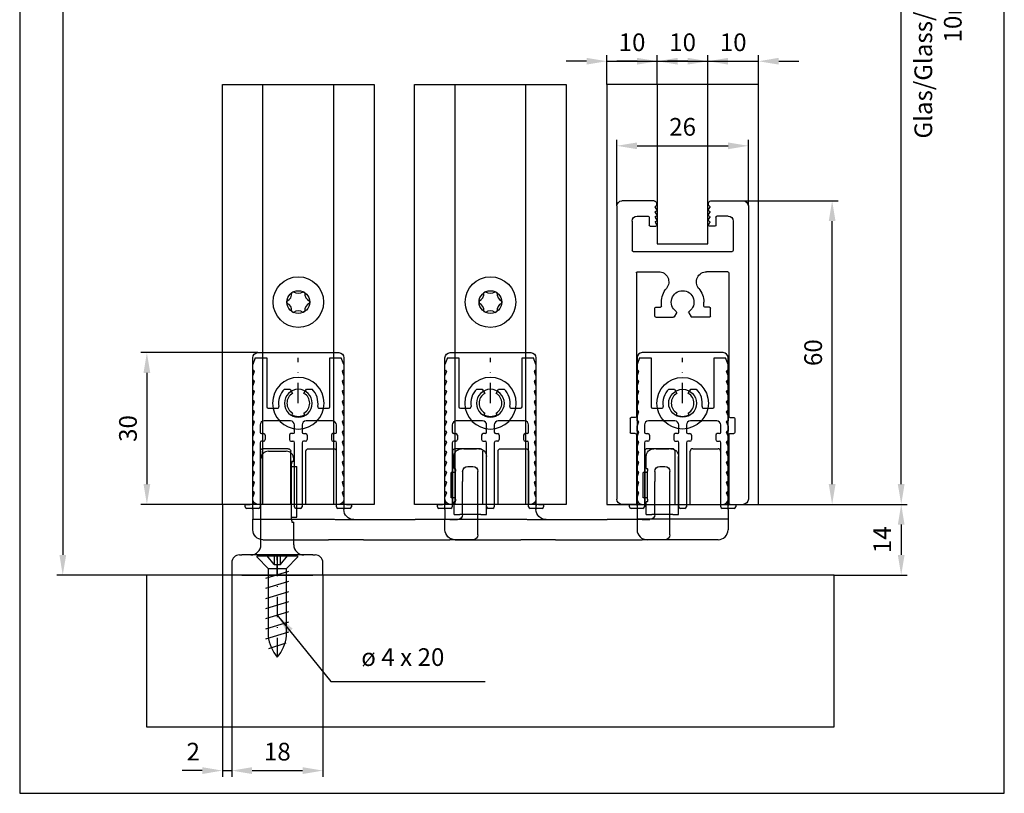
# Model space of a CAD drawing. Extents: x -26 to 1613, y -182 to 392.
# Drawn here: x 137 to 332, y -43 to 110 of the extents above; entities that cross this region are included whole.
import ezdxf

# ---------------------------------------------------------------- set-up
doc = ezdxf.new("R2010")
doc.units = 0
doc.header["$LTSCALE"] = 8
doc.header["$MEASUREMENT"] = 0
doc.header["$PDSIZE"] = -2
doc.linetypes.add('STRICHPUNKT', pattern=[1, 0.5, -0.25, 0, -0.25])
doc.linetypes.add('VERDECKT', pattern=[0.375, 0.25, -0.125])
doc.layers.get('0').update_dxf_attribs({"linetype": 'CONTINUOUS'})
doc.layers.get('DEFPOINTS').update_dxf_attribs({"linetype": 'CONTINUOUS'})
for name, color, linetype in [('BEMASSUNG + TEXT', 4, 'CONTINUOUS'), ('EKU-BESCHLAG', 7, 'CONTINUOUS'), ('HOLZ + GLAS', 3, 'CONTINUOUS'), ('SCHIENEN + PROFILE', 1, 'CONTINUOUS'), ('SCHRAFFUR + RAHMEN', 253, 'CONTINUOUS')]:
    doc.layers.add(name, color=color, linetype=linetype)
doc.styles.add('MARKETING', font='simplex.shx')
doc.dimstyles.new('Einbaupläne', dxfattribs={"dimtxt": 3.5, "dimasz": 4, "dimexe": 1.2, "dimexo": 0, "dimgap": 2, "dimtad": 1, "dimtxsty": 'MARKETING', "dimcen": 1.5, "dimclrd": 256, "dimclre": 256, "dimclrt": 256, "dimadec": 0, "dimazin": 0, "dimtfac": 0.5, "dimtmove": 2, "dimatfit": 3, "dimfxl": 1, "dimtolj": 1, "dimarcsym": 0})

# ---------------------------------------------------------------- blocks, each defined once
blk = doc.blocks.new('*D77')
at = {"layer": 'BEMASSUNG + TEXT', "lineweight": -2}
for p, q in [((283, 14), (312.43, 14)), ((311.23, 10), (311.23, 4)), ((298, 0), (312.43, 0))]:
    blk.add_line(p, q, dxfattribs=at)
at = {"layer": 'BEMASSUNG + TEXT'}
for points in [[(310.56, 10), (311.89, 10), (311.23, 14)], [(310.56, 4), (311.89, 4), (311.23, 0)]]:
    blk.add_solid(points, dxfattribs=at)
at = {"layer": 'DEFPOINTS', "color": 0}
for p in [(283, 14), (298, 0), (311.23, 0)]:
    blk.add_point(p, dxfattribs=at)
at = {"layer": 'BEMASSUNG + TEXT', "insert": (307.48, 7), "char_height": 3.5, "attachment_point": 5, "rotation": 90, "style": 'MARKETING'}
blk.add_mtext('\\A1;14', dxfattribs=at)
blk = doc.blocks.new('*D79')
at = {"layer": 'BEMASSUNG + TEXT', "lineweight": -2}
for p, q in [((283, 267), (312.43, 267)), ((311.23, 18), (311.23, 263)), ((283, 14), (312.43, 14))]:
    blk.add_line(p, q, dxfattribs=at)
at = {"layer": 'BEMASSUNG + TEXT'}
for points in [[(310.56, 263), (311.89, 263), (311.23, 267)], [(310.56, 18), (311.89, 18), (311.23, 14)]]:
    blk.add_solid(points, dxfattribs=at)
at = {"layer": 'DEFPOINTS', "color": 0}
for p in [(283, 267), (311.23, 267), (283, 14)]:
    blk.add_point(p, dxfattribs=at)
at = {"layer": 'BEMASSUNG + TEXT', "insert": (307.48, 140.5), "char_height": 3.5, "attachment_point": 5, "rotation": 90, "style": 'MARKETING'}
blk.add_mtext('\\A1;TH = H - 48', dxfattribs=at)
blk = doc.blocks.new('*D80')
at = {"layer": 'BEMASSUNG + TEXT', "lineweight": -2}
for p, q in [((162, 301), (144.22, 301)), ((145.42, 297), (145.42, 4)), ((162, 0), (144.22, 0))]:
    blk.add_line(p, q, dxfattribs=at)
at = {"layer": 'BEMASSUNG + TEXT'}
for points in [[(144.76, 297), (146.09, 297), (145.42, 301)], [(144.76, 4), (146.09, 4), (145.42, 0)]]:
    blk.add_solid(points, dxfattribs=at)
at = {"layer": 'DEFPOINTS', "color": 0}
for p in [(162, 301), (145.42, 0), (162, 0)]:
    blk.add_point(p, dxfattribs=at)
at = {"layer": 'BEMASSUNG + TEXT', "insert": (141.67, 150.5), "char_height": 3.5, "attachment_point": 5, "rotation": 90, "style": 'MARKETING'}
blk.add_mtext('\\A1;H', dxfattribs=at)
blk = doc.blocks.new('RPH 042 3000')
at = {"layer": 'SCHIENEN + PROFILE'}
for p, q in [((-13, -59), (-13, -1)), ((-9.35, 0), (-12, 0)), ((-9.15, -13.8), (-9.15, -0.2)), ((9.15, -13.8), (9.15, -0.2)), ((9.35, 0), (12, 0)), ((13, -59), (13, -1)), ((-10.35, -17), (-10.35, -14.2)), ((-9.35, -14), (-10.15, -14)), ((9.35, -14), (10.15, -14)), ((10.35, -17), (10.35, -14.2)), ((-9.35, -17.2), (-10.15, -17.2)), ((-9.15, -45.8), (-9.15, -17.4)), ((9.15, -45.8), (9.15, -17.4)), ((9.35, -17.2), (10.15, -17.2)), ((-5.5, -37.2), (-5.5, -38.8)), ((-5.3, -37), (-1.85, -37)), ((-1.22, -37.89), (-1.67, -37.1)), ((1.22, -37.89), (1.67, -37.1)), ((5.3, -37), (1.85, -37)), ((5.5, -37.2), (5.5, -38.8)), ((-5.3, -39), (-4.4, -39)), ((-4.2, -39.2), (-4.2, -40)), ((4.2, -39.2), (4.2, -40)), ((5.3, -39), (4.4, -39)), ((-8.95, -46), (-4.74, -46)), ((8.95, -46), (4.74, -46)), ((-10, -56), (-10, -50.2)), ((-9.8, -50), (9.8, -50)), ((10, -56), (10, -50.2)), ((-6.6, -56.8), (-6.6, -55.2)), ((-6.4, -55), (-5.3, -55)), ((-5.13, -55.3), (-5.37, -55.71)), ((-5.13, -56.3), (-5.37, -56.71)), ((5.13, -55.3), (5.37, -55.71)), ((5.13, -56.3), (5.37, -56.71)), ((6.4, -55), (5.3, -55)), ((6.6, -56.8), (6.6, -55.2)), ((-9, -57), (-6.8, -57)), ((-5.13, -57.3), (-5.37, -57.71)), ((-5.13, -58.3), (-5.37, -58.71)), ((5.13, -57.3), (5.37, -57.71)), ((5.13, -58.3), (5.37, -58.71)), ((9, -57), (6.8, -57)), ((-5.6, -60), (-12, -60)), ((-5.1, -59.2), (-5.1, -59.5)), ((5.1, -59.2), (5.1, -59.5)), ((5.6, -60), (12, -60))]:
    blk.add_line(p, q, dxfattribs=at)
for centre, radius, start, end in [((-12, -1), 1, 90, 180), ((-9.35, -0.2), 0.2, 0, 90), ((9.35, -0.2), 0.2, 90, 180), ((12, -1), 1, 0, 90), ((-10.15, -14.2), 0.2, 90, 180), ((-9.35, -13.8), 0.2, 270, 0), ((9.35, -13.8), 0.2, 180, 270), ((10.15, -14.2), 0.2, 0, 90), ((-10.15, -17), 0.2, 180, 270), ((-9.35, -17.4), 0.2, 0, 90), ((9.35, -17.4), 0.2, 90, 180), ((10.15, -17), 0.2, 270, 0), ((-5.3, -37.2), 0.2, 90, 180), ((-5.3, -38.8), 0.2, 180, 270), ((0, -40), 2.25, 124.6824, 270), ((-1.85, -37.2), 0.2, 30, 90), ((-1.39, -37.99), 0.2, 304.6824, 30), ((0, -40), 2.25, 270, 55.3176), ((1.39, -37.99), 0.2, 150, 235.3176), ((1.85, -37.2), 0.2, 90, 150), ((5.3, -37.2), 0.2, 0, 90), ((5.3, -38.8), 0.2, 270, 0), ((-4.4, -39.2), 0.2, 0, 90), ((0, -40), 4.2, 180, 220.1778), ((0, -40), 4.2, 319.8222, 0), ((4.4, -39.2), 0.2, 90, 180), ((-4.74, -44), 2, 270, 40.1778), ((4.74, -44), 2, 139.8222, 270), ((-8.95, -45.8), 0.2, 180, 270), ((8.95, -45.8), 0.2, 270, 0), ((-9.8, -50.2), 0.2, 90, 180), ((9.8, -50.2), 0.2, 0, 90), ((-9, -56), 1, 180, 270), ((-6.4, -55.2), 0.2, 90, 180), ((-5.2, -55.81), 0.2, 149.1548, 255.5225), ((-5.3, -55.2), 0.2, 0, 90), ((-5.3, -56.2), 0.2, 0, 75.5225), ((-5.3, -55.2), 0.2, 329.1548, 0), ((-5.3, -56.2), 0.2, 329.1548, 0), ((5.3, -55.2), 0.2, 90, 180), ((5.3, -55.2), 0.2, 180, 210.8452), ((5.3, -56.2), 0.2, 104.4775, 180), ((5.3, -56.2), 0.2, 180, 210.8452), ((5.2, -55.81), 0.2, 284.4775, 30.8452), ((6.4, -55.2), 0.2, 360, 90), ((9, -56), 1, 270, 0), ((-6.8, -56.8), 0.2, 270, 0), ((-6.8, -56.8), 0.2, 270, 0), ((-5.2, -56.81), 0.2, 149.1548, 255.5225), ((-5.2, -57.81), 0.2, 149.1548, 255.5225), ((-5.3, -57.2), 0.2, 329.1548, 75.5225), ((-5.3, -58.2), 0.2, 329.1548, 75.5225), ((5.3, -57.2), 0.2, 104.4775, 210.8452), ((5.3, -58.2), 0.2, 104.4775, 210.8452), ((5.2, -56.81), 0.2, 284.4775, 30.8452), ((5.2, -57.81), 0.2, 284.4775, 30.8452), ((6.8, -56.8), 0.2, 180, 270), ((-12, -59), 1, 180, 270), ((-5.6, -59.5), 0.5, 270, 0), ((-5.2, -58.81), 0.2, 149.1548, 255.5225), ((-5.3, -59.2), 0.2, 0, 75.5225), ((5.3, -59.2), 0.2, 104.4775, 180), ((5.6, -59.5), 0.5, 180, 270), ((5.2, -58.81), 0.2, 284.4775, 30.8452), ((12, -59), 1, 270, 0)]:
    blk.add_arc(centre, radius, start, end, dxfattribs=at)
blk = doc.blocks.new('*D88')
at = {"layer": 'BEMASSUNG + TEXT', "lineweight": -2}
for p, q in [((280, 74), (298.77, 74)), ((297.57, 18), (297.57, 70)), ((283, 14), (298.77, 14))]:
    blk.add_line(p, q, dxfattribs=at)
at = {"layer": 'BEMASSUNG + TEXT'}
for points in [[(296.9, 70), (298.24, 70), (297.57, 74)], [(296.9, 18), (298.24, 18), (297.57, 14)]]:
    blk.add_solid(points, dxfattribs=at)
at = {"layer": 'DEFPOINTS', "color": 0}
for p in [(280, 74), (297.57, 74), (283, 14)]:
    blk.add_point(p, dxfattribs=at)
at = {"layer": 'BEMASSUNG + TEXT', "insert": (293.82, 44), "char_height": 3.5, "attachment_point": 5, "rotation": 90, "style": 'MARKETING'}
blk.add_mtext('\\A1;60', dxfattribs=at)
blk = doc.blocks.new('*D93')
at = {"layer": 'BEMASSUNG + TEXT', "lineweight": -2}
for p, q in [((249, 101.62), (245, 101.62)), ((253, 97), (253, 102.82)), ((253, 101.62), (263, 101.62)), ((263, 97), (263, 102.82)), ((267, 101.62), (271, 101.62))]:
    blk.add_line(p, q, dxfattribs=at)
at = {"layer": 'BEMASSUNG + TEXT'}
for points in [[(249, 102.29), (249, 100.96), (253, 101.62)], [(267, 102.29), (267, 100.96), (263, 101.62)]]:
    blk.add_solid(points, dxfattribs=at)
at = {"layer": 'DEFPOINTS', "color": 0}
for p in [(263, 101.62), (253, 97), (263, 97)]:
    blk.add_point(p, dxfattribs=at)
at = {"layer": 'BEMASSUNG + TEXT', "insert": (258, 105.37), "char_height": 3.5, "attachment_point": 5, "style": 'MARKETING'}
blk.add_mtext('\\A1;10', dxfattribs=at)
blk = doc.blocks.new('*D94')
at = {"layer": 'BEMASSUNG + TEXT', "lineweight": -2}
for p, q in [((259, 101.62), (255, 101.62)), ((263, 97), (263, 102.82)), ((263, 101.62), (273, 101.62)), ((273, 97), (273, 102.82)), ((277, 101.62), (281, 101.62))]:
    blk.add_line(p, q, dxfattribs=at)
at = {"layer": 'BEMASSUNG + TEXT'}
for points in [[(259, 102.29), (259, 100.96), (263, 101.62)], [(277, 102.29), (277, 100.96), (273, 101.62)]]:
    blk.add_solid(points, dxfattribs=at)
at = {"layer": 'DEFPOINTS', "color": 0}
for p in [(273, 101.62), (263, 97), (273, 97)]:
    blk.add_point(p, dxfattribs=at)
at = {"layer": 'BEMASSUNG + TEXT', "insert": (268, 105.37), "char_height": 3.5, "attachment_point": 5, "style": 'MARKETING'}
blk.add_mtext('\\A1;10', dxfattribs=at)
blk = doc.blocks.new('*D95')
at = {"layer": 'BEMASSUNG + TEXT', "lineweight": -2}
for p, q in [((269, 101.62), (265, 101.62)), ((273, 97), (273, 102.82)), ((273, 101.62), (283, 101.62)), ((283, 97), (283, 102.82)), ((287, 101.62), (291, 101.62))]:
    blk.add_line(p, q, dxfattribs=at)
at = {"layer": 'BEMASSUNG + TEXT'}
for points in [[(269, 102.29), (269, 100.96), (273, 101.62)], [(287, 102.29), (287, 100.96), (283, 101.62)]]:
    blk.add_solid(points, dxfattribs=at)
at = {"layer": 'DEFPOINTS', "color": 0}
for p in [(283, 101.62), (273, 97), (283, 97)]:
    blk.add_point(p, dxfattribs=at)
at = {"layer": 'BEMASSUNG + TEXT', "insert": (278, 105.37), "char_height": 3.5, "attachment_point": 5, "style": 'MARKETING'}
blk.add_mtext('\\A1;10', dxfattribs=at)
blk = doc.blocks.new('*D97')
at = {"layer": 'BEMASSUNG + TEXT', "lineweight": -2}
for p, q in [((255, 73), (255, 86.1)), ((281, 73), (281, 86.1)), ((259, 84.9), (277, 84.9))]:
    blk.add_line(p, q, dxfattribs=at)
at = {"layer": 'BEMASSUNG + TEXT'}
for points in [[(259, 85.56), (259, 84.23), (255, 84.9)], [(277, 85.56), (277, 84.23), (281, 84.9)]]:
    blk.add_solid(points, dxfattribs=at)
at = {"layer": 'DEFPOINTS', "color": 0}
for p in [(281, 84.9), (255, 73), (281, 73)]:
    blk.add_point(p, dxfattribs=at)
at = {"layer": 'BEMASSUNG + TEXT', "insert": (268, 88.65), "char_height": 3.5, "attachment_point": 5, "style": 'MARKETING'}
blk.add_mtext('\\A1;26', dxfattribs=at)
blk = doc.blocks.new('*D110')
at = {"layer": 'BEMASSUNG + TEXT', "lineweight": -2}
for p, q in [((178.85, 0), (178.85, -39.84)), ((196.85, 0), (196.85, -39.84)), ((182.85, -38.64), (192.85, -38.64))]:
    blk.add_line(p, q, dxfattribs=at)
at = {"layer": 'BEMASSUNG + TEXT'}
for points in [[(182.85, -37.97), (182.85, -39.31), (178.85, -38.64)], [(192.85, -37.97), (192.85, -39.31), (196.85, -38.64)]]:
    blk.add_solid(points, dxfattribs=at)
at = {"layer": 'DEFPOINTS', "color": 0}
for p in [(178.85, 0), (196.85, 0), (196.85, -38.64)]:
    blk.add_point(p, dxfattribs=at)
at = {"layer": 'BEMASSUNG + TEXT', "insert": (187.85, -34.89), "char_height": 3.5, "attachment_point": 5, "style": 'MARKETING'}
blk.add_mtext('\\A1;18', dxfattribs=at)
blk = doc.blocks.new('DFS 242 3088')
at = {"layer": 'SCHIENEN + PROFILE'}
for p, q in [((-8.5, 0), (-9, -1.37)), ((-8.5, 0), (-6.25, 0)), ((-6.25, 0), (-6.25, -9.7)), ((6.25, -9.7), (6.25, 0)), ((6.25, 0), (8.5, 0)), ((9, -1.37), (8.5, 0)), ((-9, -2.5), (-9, -1.37)), ((9, -1.37), (9, -2.5)), ((-9, -2.5), (-8.85, -2.5)), ((-8.71, -2.7), (-9, -3.5)), ((-9, -4.5), (-9, -3.5)), ((9, -3.5), (8.71, -2.7)), ((8.85, -2.5), (9, -2.5)), ((9, -3.5), (9, -4.5)), ((-9, -4.5), (-8.85, -4.5)), ((-8.71, -4.7), (-9, -5.5)), ((-9, -6.5), (-9, -5.5)), ((9, -5.5), (8.71, -4.7)), ((8.85, -4.5), (9, -4.5)), ((9, -5.5), (9, -6.5)), ((-9, -6.5), (-8.85, -6.5)), ((-8.71, -6.7), (-9, -7.5)), ((-9, -8.5), (-9, -7.5)), ((-2.71, -6.2), (-1.62, -6.2)), ((-1.62, -6.2), (-1.12, -7.05)), ((1.12, -7.05), (1.62, -6.2)), ((1.62, -6.2), (2.71, -6.2)), ((9, -7.5), (8.71, -6.7)), ((8.85, -6.5), (9, -6.5)), ((9, -7.5), (9, -8.5)), ((-9, -8.5), (-8.85, -8.5)), ((-8.71, -8.7), (-9, -9.5)), ((-9, -10.5), (-9, -9.5)), ((9, -9.5), (8.71, -8.7)), ((8.85, -8.5), (9, -8.5)), ((9, -9.5), (9, -10.5)), ((-9, -10.5), (-8.85, -10.5)), ((-8.71, -10.7), (-9, -11.5)), ((-9, -12.5), (-9, -11.5)), ((-5.95, -10), (-4.14, -10)), ((-1.12, -10.95), (-1.3, -11.25)), ((1.3, -11.25), (1.12, -10.95)), ((4.14, -10), (5.95, -10)), ((9, -11.5), (8.71, -10.7)), ((8.85, -10.5), (9, -10.5)), ((9, -11.5), (9, -12.5)), ((-9, -12.5), (-8.85, -12.5)), ((-8.71, -12.7), (-9, -13.5)), ((-9, -14.5), (-9, -13.5)), ((-7.55, -13.3), (-7.55, -14.7)), ((-1.55, -12.5), (-6.75, -12.5)), ((-0.75, -14.7), (-0.75, -13.3)), ((0.75, -13.3), (0.75, -14.7)), ((6.75, -12.5), (1.55, -12.5)), ((7.55, -14.7), (7.55, -13.3)), ((9, -13.5), (8.71, -12.7)), ((8.85, -12.5), (9, -12.5)), ((9, -13.5), (9, -14.5)), ((-9, -14.5), (-8.85, -14.5)), ((-8.71, -14.7), (-9, -15.5)), ((-9, -16.5), (-9, -15.5)), ((-7.25, -15), (-6.85, -15)), ((-6.55, -15.3), (-6.55, -16.2)), ((-1.75, -15.3), (-1.75, -16.2)), ((-1.05, -15), (-1.45, -15)), ((1.05, -15), (1.45, -15)), ((1.75, -15.3), (1.75, -16.2)), ((6.55, -15.3), (6.55, -16.2)), ((7.25, -15), (6.85, -15)), ((9, -15.5), (8.71, -14.7)), ((8.85, -14.5), (9, -14.5)), ((9, -15.5), (9, -16.5)), ((-9, -16.5), (-8.85, -16.5)), ((-8.71, -16.7), (-9, -17.5)), ((-9, -18.5), (-9, -17.5)), ((-7.55, -16.8), (-7.55, -29.5)), ((-6.85, -16.5), (-7.25, -16.5)), ((-1.45, -16.5), (-1.05, -16.5)), ((-0.75, -29.5), (-0.75, -16.8)), ((0.75, -16.8), (0.75, -29.5)), ((1.45, -16.5), (1.05, -16.5)), ((6.85, -16.5), (7.25, -16.5)), ((7.55, -29.5), (7.55, -16.8)), ((9, -17.5), (8.71, -16.7)), ((8.85, -16.5), (9, -16.5)), ((9, -17.5), (9, -18.5)), ((-9, -18.5), (-8.85, -18.5)), ((-8.71, -18.7), (-9, -19.5)), ((9, -19.5), (8.71, -18.7)), ((8.85, -18.5), (9, -18.5)), ((-9, -20.5), (-9, -19.5)), ((-9, -20.5), (-8.85, -20.5)), ((-8.71, -20.7), (-9, -21.5)), ((9, -21.5), (8.71, -20.7)), ((8.85, -20.5), (9, -20.5)), ((9, -19.5), (9, -20.5)), ((-9, -22.5), (-9, -21.5)), ((-9, -22.5), (-8.85, -22.5)), ((-8.71, -22.7), (-9, -23.5)), ((9, -23.5), (8.71, -22.7)), ((8.85, -22.5), (9, -22.5)), ((9, -21.5), (9, -22.5)), ((-9, -24.5), (-9, -23.5)), ((-9, -24.5), (-8.85, -24.5)), ((-8.71, -24.7), (-9, -25.5)), ((9, -25.5), (8.71, -24.7)), ((8.85, -24.5), (9, -24.5)), ((9, -23.5), (9, -24.5)), ((-9, -26.5), (-9, -25.5)), ((-9, -26.5), (-8.85, -26.5)), ((-8.71, -26.7), (-9, -27.5)), ((9, -27.5), (8.71, -26.7)), ((8.85, -26.5), (9, -26.5)), ((9, -25.5), (9, -26.5)), ((-10.5, -29.5), (-10.5, -29)), ((-10.5, -29), (-9.5, -29)), ((-9.15, -29.09), (-9.5, -29)), ((-9, -28.5), (-9, -27.5)), ((-9, -28.5), (-8.91, -28.85)), ((8.91, -28.85), (9, -28.5)), ((9, -27.5), (9, -28.5)), ((9.5, -29), (9.15, -29.09)), ((9.5, -29), (10.5, -29)), ((10.5, -29), (10.5, -29.5)), ((-7.85, -29.8), (-10.2, -29.8)), ((0.45, -29.8), (-0.45, -29.8)), ((10.2, -29.8), (7.85, -29.8))]:
    blk.add_line(p, q, dxfattribs=at)
at = {"layer": 'SCHIENEN + PROFILE', "color": 7, "linetype": 'STRICHPUNKT'}
blk.add_line((0, -9), (0, 0), dxfattribs=at)
at = {"layer": 'SCHIENEN + PROFILE'}
for centre, radius, start, end in [((-8.85, -2.65), 0.15, 340, 90), ((8.85, -2.65), 0.15, 90, 200), ((-8.85, -4.65), 0.15, 340, 90), ((8.85, -4.65), 0.15, 90, 200), ((-8.85, -6.65), 0.15, 340, 90), ((0, -9), 3.9, 134.1146, 189.5941), ((0, -9), 2.25, 120, 240), ((0, -9), 2.25, 300, 60), ((0, -9), 3.9, 350.4059, 45.8854), ((8.85, -6.65), 0.15, 90, 200), ((-8.85, -8.65), 0.15, 340, 90), ((-5.95, -9.7), 0.3, 180, 270), ((-4.14, -9.7), 0.3, 270, 9.5941), ((4.14, -9.7), 0.3, 170.4059, 270), ((5.95, -9.7), 0.3, 270, 0), ((8.85, -8.65), 0.15, 90, 200), ((-8.85, -10.65), 0.15, 340, 90), ((0, -9), 2.6, 240, 300), ((8.85, -10.65), 0.15, 90, 200), ((-8.85, -12.65), 0.15, 340, 90), ((-6.75, -13.3), 0.8, 90, 180), ((-1.55, -13.3), 0.8, 0, 90), ((1.55, -13.3), 0.8, 90, 180), ((6.75, -13.3), 0.8, 0, 90), ((8.85, -12.65), 0.15, 90, 200), ((-8.85, -14.65), 0.15, 340, 90), ((-7.25, -14.7), 0.3, 180, 270), ((-6.85, -15.3), 0.3, 0, 90), ((-1.45, -15.3), 0.3, 90, 180), ((-1.05, -14.7), 0.3, 270, 0), ((1.05, -14.7), 0.3, 180, 270), ((1.45, -15.3), 0.3, 0, 90), ((6.85, -15.3), 0.3, 90, 180), ((7.25, -14.7), 0.3, 270, 0), ((8.85, -14.65), 0.15, 90, 200), ((-8.85, -16.65), 0.15, 340, 90), ((-7.25, -16.8), 0.3, 90, 180), ((-6.85, -16.2), 0.3, 270, 0), ((-1.45, -16.2), 0.3, 180, 270), ((-1.05, -16.8), 0.3, 0, 90), ((1.05, -16.8), 0.3, 90, 180), ((1.45, -16.2), 0.3, 270, 0), ((6.85, -16.2), 0.3, 180, 270), ((7.25, -16.8), 0.3, 0, 90), ((8.85, -16.65), 0.15, 90, 200), ((-8.85, -18.65), 0.15, 340, 90), ((8.85, -18.65), 0.15, 90, 200), ((-8.85, -20.65), 0.15, 340, 90), ((8.85, -20.65), 0.15, 90, 200), ((-8.85, -22.65), 0.15, 340, 90), ((8.85, -22.65), 0.15, 90, 200), ((-8.85, -24.65), 0.15, 340, 90), ((8.85, -24.65), 0.15, 90, 200), ((-8.85, -26.65), 0.15, 340, 90), ((8.85, -26.65), 0.15, 90, 200), ((-9.1, -28.9), 0.2, 255, 15), ((9.1, -28.9), 0.2, 165, 285), ((-10.2, -29.5), 0.3, 180, 270), ((-7.85, -29.5), 0.3, 270, 0), ((-0.45, -29.5), 0.3, 180, 270), ((0.45, -29.5), 0.3, 270, 0), ((7.85, -29.5), 0.3, 180, 270), ((10.2, -29.5), 0.3, 270, 0)]:
    blk.add_arc(centre, radius, start, end, dxfattribs=at)
blk = doc.blocks.new('*D111')
at = {"layer": 'BEMASSUNG + TEXT', "lineweight": -2}
for p, q in [((177, 14), (177, -39.84)), ((178.85, 0), (178.85, -39.84)), ((173, -38.64), (169, -38.64)), ((177, -38.64), (178.85, -38.64)), ((182.85, -38.64), (186.85, -38.64))]:
    blk.add_line(p, q, dxfattribs=at)
at = {"layer": 'BEMASSUNG + TEXT'}
for points in [[(173, -37.97), (173, -39.31), (177, -38.64)], [(182.85, -37.97), (182.85, -39.31), (178.85, -38.64)]]:
    blk.add_solid(points, dxfattribs=at)
at = {"layer": 'DEFPOINTS', "color": 0}
for p in [(177, 14), (178.85, 0), (178.85, -38.64)]:
    blk.add_point(p, dxfattribs=at)
at = {"layer": 'BEMASSUNG + TEXT', "insert": (171.22, -34.89), "char_height": 3.5, "attachment_point": 5, "style": 'MARKETING'}
blk.add_mtext('\\A1;2', dxfattribs=at)
blk = doc.blocks.new('SKM 5 x 25')
for radius in [5, 2.25]:
    blk.add_circle((0, 0), radius)
for centre, radius, start, end in [((0, 0), 2.25, 115, 125), ((0, 3.35), 1.62, 234.0589, 305.9411), ((0, 0), 2.25, 55, 65), ((0, 0), 2.25, 175, 185), ((-2.9, 1.68), 1.62, 294.0589, 5.9411), ((2.9, 1.68), 1.62, 174.0589, 245.9411), ((0, 0), 2.25, 355, 5), ((-2.9, -1.68), 1.62, 354.0589, 65.9411), ((0, 0), 2.25, 235, 245), ((0, -3.35), 1.62, 54.0589, 125.9411), ((0, 0), 2.25, 295, 305), ((2.9, -1.68), 1.62, 114.0589, 185.9411)]:
    blk.add_arc(centre, radius, start, end)
blk = doc.blocks.new('SHS 4 x 20')
at = {"layer": 'EKU-BESCHLAG'}
for p, q in [((0, 4), (0.26, 4)), ((0, 0.61), (0, 4)), ((0.26, 4), (2.46, 1.8)), ((1.69, 0.61), (0, 2)), ((4.38, -2.25), (3, 2.25)), ((6.38, -2.25), (5, 2.25)), ((8.38, -2.25), (7, 2.25)), ((10.38, -2.25), (9, 2.25)), ((12.38, -2.25), (11, 2.25)), ((14.38, -2.25), (13, 2.25)), ((16.38, -2.25), (15, 2.25)), ((1.69, 0.61), (0, 0.61)), ((0, -0.61), (0, 0.61)), ((1.69, -0.61), (1.69, 0.61)), ((15.81, 1.8), (2.46, 1.8)), ((2.46, -1.8), (2.46, 1.8)), ((18.31, -1.67), (17.18, 1.78)), ((1.69, -0.61), (0, -2)), ((0, -0.61), (1.69, -0.61)), ((0, -4), (0, -0.61)), ((0.26, -4), (2.46, -1.8)), ((2.46, -1.8), (15.81, -1.8)), ((0.26, -4), (0, -4))]:
    blk.add_line(p, q, dxfattribs=at)
at = {"layer": 'EKU-BESCHLAG', "linetype": 'STRICHPUNKT'}
blk.add_line((0, 0), (20, 0), dxfattribs=at)
at = {"layer": 'EKU-BESCHLAG'}
for centre, start, end in [((15.14, -5.53), 48.7102, 84.7455), ((15.14, 5.53), 275.2545, 311.2898)]:
    blk.add_arc(centre, 7.36, start, end, dxfattribs=at)
blk = doc.blocks.new('BOF 042 0154 001')
for p, q in [((-1.75, 24.5), (0, 24.5)), ((0, 24.5), (1.75, 24.5)), ((-3.25, 6), (-3.25, 23)), ((2.84, 22.28), (2.83, 22.25)), ((2.83, 22.25), (2.83, 22.22)), ((2.83, 22.22), (2.83, 22.19)), ((2.83, 22.19), (2.83, 22.16)), ((2.83, 22.16), (2.83, 22.13)), ((2.83, 22.13), (2.83, 22.1)), ((2.83, 22.1), (2.83, 22.06)), ((2.83, 22.06), (2.83, 22.03)), ((2.83, 22.03), (2.83, 22)), ((2.83, 11), (2.83, 22)), ((2.83, 21.5), (3.85, 21.5)), ((2.85, 22.38), (2.84, 22.35)), ((2.84, 22.35), (2.84, 22.33)), ((2.84, 22.33), (2.84, 22.31)), ((2.84, 22.31), (2.84, 22.28)), ((2.86, 22.43), (2.85, 22.42)), ((2.85, 22.42), (2.85, 22.4)), ((2.85, 22.4), (2.85, 22.38)), ((2.87, 22.46), (2.86, 22.45)), ((2.86, 22.45), (2.86, 22.43)), ((2.88, 22.49), (2.87, 22.48)), ((2.87, 22.48), (2.87, 22.47)), ((2.87, 22.47), (2.87, 22.46)), ((2.89, 22.5), (2.88, 22.5)), ((2.88, 22.5), (2.88, 22.5)), ((2.88, 22.5), (2.88, 22.49)), ((3.25, 22.5), (2.89, 22.5)), ((3.25, 22.5), (3.25, 23)), ((3.85, 11.5), (3.85, 21.5)), ((2.83, 11.5), (3.85, 11.5)), ((2.83, 11), (2.83, 10.97)), ((2.83, 10.97), (2.83, 10.94)), ((2.83, 10.94), (2.83, 10.9)), ((2.83, 10.9), (2.83, 10.87)), ((2.83, 10.87), (2.83, 10.84)), ((2.83, 10.84), (2.83, 10.81)), ((2.83, 10.81), (2.83, 10.78)), ((2.83, 10.78), (2.83, 10.75)), ((2.83, 10.75), (2.84, 10.72)), ((2.84, 10.72), (2.84, 10.69)), ((2.84, 10.69), (2.84, 10.67)), ((2.84, 10.67), (2.84, 10.65)), ((2.84, 10.65), (2.85, 10.62)), ((2.85, 10.62), (2.85, 10.6)), ((2.85, 10.6), (2.85, 10.58)), ((2.85, 10.58), (2.86, 10.57)), ((2.86, 10.57), (2.86, 10.55)), ((2.86, 10.55), (2.87, 10.54)), ((2.87, 10.54), (2.87, 10.53)), ((2.87, 10.53), (2.87, 10.52)), ((2.87, 10.52), (2.88, 10.51)), ((2.88, 10.51), (2.88, 10.5)), ((2.88, 10.5), (2.88, 10.5)), ((2.88, 10.5), (2.89, 10.5)), ((2.89, 10.5), (3.25, 10.5)), ((3.25, 6), (3.25, 10.5)), ((-7.5, 4), (-7, 4)), ((7, 4), (-7, 4)), ((7, 4), (7.5, 4)), ((-9, 2.5), (-9, 0)), ((9, 0), (9, 2.5)), ((-7, 0), (-9, 0)), ((-7, 0), (7, 0)), ((9, 0), (7, 0))]:
    blk.add_line(p, q)
at = {"linetype": 'VERDECKT'}
blk.add_line((0, 0), (0, 4), dxfattribs=at)
for centre, radius, start, end in [((-1.75, 23), 1.5, 90, 180), ((1.75, 23), 1.5, 0, 90), ((-5.25, 6), 2, 270, 0), ((5.25, 6), 2, 180, 270), ((-7.5, 2.5), 1.5, 90, 180), ((7.5, 2.5), 1.5, 0, 90)]:
    blk.add_arc(centre, radius, start, end)
blk = doc.blocks.new('ALG 042 3092 171')
for p, q in [((8, 0), (-8, 0)), ((-9, -1), (-9, -30)), ((9, -30), (9, -1)), ((-35.7, -19), (-35.45, -19)), ((-35.45, -19), (-35.26, -19)), ((-32.74, -19), (-35.26, -19)), ((-32.74, -19), (-32.55, -19)), ((-32.55, -19), (-32.3, -19)), ((-2, -19), (-7, -19)), ((2, -19), (7, -19)), ((-37.2, -32), (-37.2, -20.5)), ((-30.8, -22.9), (-30.8, -20.5)), ((-7.5, -19.5), (-7.5, -30)), ((-1.5, -30), (-1.5, -19.5)), ((1.5, -30), (1.5, -19.5)), ((7.5, -19.5), (7.5, -30)), ((-33.5, -22.5), (-34.5, -22.5)), ((-30.8, -22.9), (-31, -22.9)), ((-35.5, -23.53), (-35.5, -23.5)), ((-35.5, -25.47), (-35.5, -23.53)), ((-32.5, -23.53), (-32.5, -23.5)), ((-32.5, -23.53), (-32.5, -25.47)), ((-31.07, -29), (-31.07, -23.4)), ((-31.07, -23.7), (-30.2, -23.7)), ((-30.2, -28.7), (-30.2, -23.7)), ((-35.5, -32), (-35.5, -25.47)), ((-32.5, -32), (-32.5, -25.47)), ((-31.07, -28.7), (-30.2, -28.7)), ((-31, -29.5), (-30.8, -29.5)), ((-30.8, -32), (-30.8, -29.5)), ((-9, -30), (-9, -31)), ((-8, -30), (8, -30)), ((9, -31), (9, -30)), ((9, -31), (9, -32.94)), ((-36.57, -32), (-37.2, -32)), ((-36.08, -32), (-36.57, -32)), ((-36.08, -32), (-31.92, -32)), ((-35.5, -36), (-35.5, -32)), ((-31.43, -32), (-31.92, -32)), ((-29.97, -33), (-31.5, -33)), ((-30.8, -32), (-31.43, -32)), ((-29.97, -33), (-23.09, -33)), ((-12.86, -33), (-23.09, -33)), ((-9.41, -33), (-12.86, -33)), ((9, -32.94), (-5.98, -32.94)), ((9, -35), (9, -32.94)), ((-34.5, -37), (-29.97, -37)), ((-23.09, -37), (-29.97, -37)), ((-12.86, -37), (-23.09, -37)), ((-12.86, -37), (-5.98, -37)), ((7, -37), (-5.98, -37))]:
    blk.add_line(p, q)
at = {"flags": 128}
for points in [[(-31, -22.9), (-31.01, -22.9), (-31.01, -22.9), (-31.02, -22.91), (-31.02, -22.92), (-31.02, -22.93), (-31.03, -22.94), (-31.03, -22.95), (-31.04, -22.97), (-31.04, -22.98), (-31.04, -23), (-31.05, -23.02), (-31.05, -23.05), (-31.05, -23.07), (-31.05, -23.09), (-31.06, -23.12), (-31.06, -23.15), (-31.06, -23.18), (-31.06, -23.21), (-31.06, -23.24), (-31.07, -23.27), (-31.07, -23.3), (-31.07, -23.34), (-31.07, -23.37), (-31.07, -23.4)], [(-31.07, -29), (-31.07, -29.03), (-31.07, -29.06), (-31.07, -29.1), (-31.07, -29.13), (-31.06, -29.16), (-31.06, -29.19), (-31.06, -29.22), (-31.06, -29.25), (-31.06, -29.28), (-31.05, -29.31), (-31.05, -29.33), (-31.05, -29.35), (-31.05, -29.38), (-31.04, -29.4), (-31.04, -29.42), (-31.04, -29.43), (-31.03, -29.45), (-31.03, -29.46), (-31.02, -29.47), (-31.02, -29.48), (-31.02, -29.49), (-31.01, -29.5), (-31.01, -29.5), (-31, -29.5)], [(-5.98, -32.94), (-6.12, -32.94), (-6.26, -32.94), (-6.4, -32.94), (-6.54, -32.94), (-6.68, -32.94), (-6.83, -32.95), (-6.97, -32.95), (-7.11, -32.95), (-7.26, -32.96), (-7.4, -32.96), (-7.55, -32.96), (-7.69, -32.97), (-7.83, -32.97), (-7.98, -32.98), (-8.12, -32.98), (-8.27, -32.98), (-8.41, -32.99), (-8.56, -32.99), (-8.7, -32.99), (-8.84, -32.99), (-8.98, -33), (-9.13, -33), (-9.27, -33), (-9.41, -33)]]:
    blk.add_lwpolyline(points, dxfattribs=at)
for radius in [5.1, 2.75]:
    blk.add_circle((0, -10), radius)
for centre, radius, start, end in [((-8, -1), 1, 90, 180), ((8, -1), 1, 0, 90), ((-35.7, -20.5), 1.5, 90, 180), ((-32.3, -20.5), 1.5, 0, 90), ((-7, -19.5), 0.5, 90, 180), ((-2, -19.5), 0.5, 0, 90), ((2, -19.5), 0.5, 90, 180), ((7, -19.5), 0.5, 0, 90), ((-34.5, -23.5), 1, 90, 180), ((-33.5, -23.5), 1, 0, 90), ((-8, -29), 1, 180, 270), ((8, -29), 1, 270, 0), ((-11, -31), 2, 270, 0), ((-31.5, -32), 1, 180, 270), ((7, -35), 2, 270, 0), ((-34.5, -36), 1, 180, 270)]:
    blk.add_arc(centre, radius, start, end)
blk = doc.blocks.new('ASP 042 3094 171')
for p, q in [((8, 0), (-8, 0)), ((-9, -1), (-9, -30)), ((9, -30), (9, -1)), ((-2, -19), (-7, -19)), ((2, -19), (7, -19)), ((-7.5, -19.5), (-7.5, -30)), ((-1.5, -30), (-1.5, -19.5)), ((1.5, -30), (1.5, -19.5)), ((7.5, -19.5), (7.5, -30)), ((-9, -30), (-9, -31)), ((-9, -31), (-9, -32.94)), ((-8, -30), (8, -30)), ((9, -31), (9, -30)), ((9, -31), (9, -32.94)), ((9, -32.94), (-9, -32.94)), ((-9, -32.94), (-9, -35)), ((9, -32.94), (9, -35)), ((7, -37), (-7, -37))]:
    blk.add_line(p, q)
for radius in [5.1, 2.75]:
    blk.add_circle((0, -10), radius)
for centre, radius, start, end in [((-8, -1), 1, 90, 180), ((8, -1), 1, 0, 90), ((-7, -19.5), 0.5, 90, 180), ((-2, -19.5), 0.5, 0, 90), ((2, -19.5), 0.5, 90, 180), ((7, -19.5), 0.5, 0, 90), ((-8, -29), 1, 180, 270), ((8, -29), 1, 270, 0), ((-7, -35), 2, 180, 270), ((7, -35), 2, 270, 0)]:
    blk.add_arc(centre, radius, start, end)
blk = doc.blocks.new('*D155')
at = {"layer": 'BEMASSUNG + TEXT', "lineweight": -2}
for p, q in [((184, 44), (160.86, 44)), ((162.06, 40), (162.06, 18)), ((177, 14), (160.86, 14))]:
    blk.add_line(p, q, dxfattribs=at)
at = {"layer": 'BEMASSUNG + TEXT'}
for points in [[(161.39, 40), (162.72, 40), (162.06, 44)], [(161.39, 18), (162.72, 18), (162.06, 14)]]:
    blk.add_solid(points, dxfattribs=at)
at = {"layer": 'DEFPOINTS', "color": 0}
for p in [(184, 44), (162.06, 14), (177, 14)]:
    blk.add_point(p, dxfattribs=at)
at = {"layer": 'BEMASSUNG + TEXT', "insert": (158.31, 29), "char_height": 3.5, "attachment_point": 5, "rotation": 90, "style": 'MARKETING'}
blk.add_mtext('\\A1;30', dxfattribs=at)

msp = doc.modelspace()

# ---------------------------------------------------------------- linework, layer by layer
at = {"layer": 'HOLZ + GLAS'}
msp.add_line((298, 0), (162, 0), dxfattribs=at)
msp.add_lwpolyline([(263, 65.5), (273, 65.5), (273, 97), (263, 97)], close=True, dxfattribs=at)
at = {"layer": 'SCHIENEN + PROFILE'}
for p, q in [((185, 14), (185, 97)), ((199, 14), (199, 97)), ((223, 14), (223, 97)), ((237, 14), (237, 97))]:
    msp.add_line(p, q, dxfattribs=at)
for points in [[(177, 97), (207, 97), (207, 14), (177, 14)], [(215, 97), (245, 97), (245, 14), (215, 14)], [(253, 14), (283, 14), (283, 97), (253, 97)]]:
    msp.add_lwpolyline(points, close=True, dxfattribs=at)
at = {"layer": 'SCHRAFFUR + RAHMEN'}
for points in [[(136.902, -43.128), (331.618, -43.128), (331.618, 381.589), (136.902, 381.589)], [(298, 0), (162, 0), (162, -30), (298, -30)]]:
    msp.add_lwpolyline(points, close=True, dxfattribs=at)

# ---------------------------------------------------------------- block references
at = {"layer": 'EKU-BESCHLAG'}
for name, p in [('SKM 5 x 25', (192, 54)), ('SKM 5 x 25', (230, 54)), ('ASP 042 3094 171', (268, 44)), ('BOF 042 0154 001', (187.85, 0))]:
    msp.add_blockref(name, p, dxfattribs=at)
at = {"layer": 'EKU-BESCHLAG', "xscale": -1}
for p in [(192, 44), (230, 44), (230, 44)]:
    msp.add_blockref('ALG 042 3092 171', p, dxfattribs=at)
at = {"layer": 'EKU-BESCHLAG', "rotation": 270}
msp.add_blockref('SHS 4 x 20', (187.85, 3.8), dxfattribs=at)
at = {"layer": 'SCHIENEN + PROFILE', "xscale": -1, "rotation": 180}
msp.add_blockref('RPH 042 3000', (268, 14), dxfattribs=at)
at = {"layer": 'SCHIENEN + PROFILE'}
for p in [(192, 43), (230, 43), (268, 43)]:
    msp.add_blockref('DFS 242 3088', p, dxfattribs=at)

# ---------------------------------------------------------------- texts
at = {"layer": 'BEMASSUNG + TEXT', "linetype": 'ByBlock', "insert": (318.967, 142.502), "char_height": 3.5, "attachment_point": 5, "rotation": 90, "style": 'MARKETING'}
msp.add_mtext('Glas/Glass/Verre - 8mm Holz/Wood/Bois = TH - 104\\P10mm Holz/Wood/Bois = TH - 102', dxfattribs=at)
at = {"layer": 'BEMASSUNG + TEXT', "insert": (204.455, -19.042), "char_height": 3.5, "attachment_point": 7, "style": 'MARKETING'}
msp.add_mtext('ø 4 x 20', dxfattribs=at)

# ---------------------------------------------------------------- dimensions: what is measured, and where the dimension line sits
at = {"layer": 'BEMASSUNG + TEXT'}
for base, p1, p2, text, picture, middle in [((145.424, 0), (162, 300.997), (162, 0), 'H', '*D80', (141.674, 150.498)), ((311.227, 267), (283, 14), (283, 267), 'TH = H - 48', '*D79', (307.477, 140.5))]:
    dim = msp.add_linear_dim(base=base, p1=p1, p2=p2, angle=90, text=text, dimstyle='Einbaupläne', dxfattribs=at)
    dim.commit()
    dim.dimension.update_dxf_attribs({"geometry": picture, "text_midpoint": middle})
for base, p1, p2, picture, middle in [((263, 101.622), (253, 97), (263, 97), '*D93', (258, 105.372)), ((273, 101.622), (263, 97), (273, 97), '*D94', (268, 105.372)), ((283, 101.622), (273, 97), (283, 97), '*D95', (278, 105.372)), ((281, 84.896), (255, 73), (281, 73), '*D97', (268, 88.646)), ((196.85, -38.638), (178.85, 0), (196.85, 0), '*D110', (187.85, -34.888))]:
    dim = msp.add_linear_dim(base=base, p1=p1, p2=p2, dimstyle='Einbaupläne', dxfattribs=at)
    dim.commit()
    dim.dimension.update_dxf_attribs({"geometry": picture, "text_midpoint": middle})
for base, p1, p2, picture, middle in [((297.571, 74), (283, 14), (280, 74), '*D88', (293.821, 44)), ((162.056, 14), (184, 44), (177, 14), '*D155', (158.306, 29)), ((311.227, 0), (283, 14), (298, 0), '*D77', (307.477, 7))]:
    dim = msp.add_linear_dim(base=base, p1=p1, p2=p2, angle=90, dimstyle='Einbaupläne', dxfattribs=at)
    dim.commit()
    dim.dimension.update_dxf_attribs({"geometry": picture, "text_midpoint": middle})
dim = msp.add_linear_dim(base=(178.85, -38.638), p1=(177, 14), p2=(178.85, 0), dimstyle='Einbaupläne', override={"dimdec": 0}, dxfattribs=at)
dim.commit()
dim.dimension.update_dxf_attribs({"geometry": '*D111', "text_midpoint": (171.221, -34.894), "dimtype": 160})

# ---------------------------------------------------------------- leaders
at = {"layer": 'BEMASSUNG + TEXT', "annotation_type": 0, "has_hookline": 1, "hookline_direction": 0, "text_width": 24.5}
msp.add_leader([(187.85, -7.891), (198.455, -21.042), (202.455, -21.042)], dimstyle='Einbaupläne', override={"dimgap": 2, "dimtad": 1}, dxfattribs=at)

doc.saveas('drawing.dxf')
